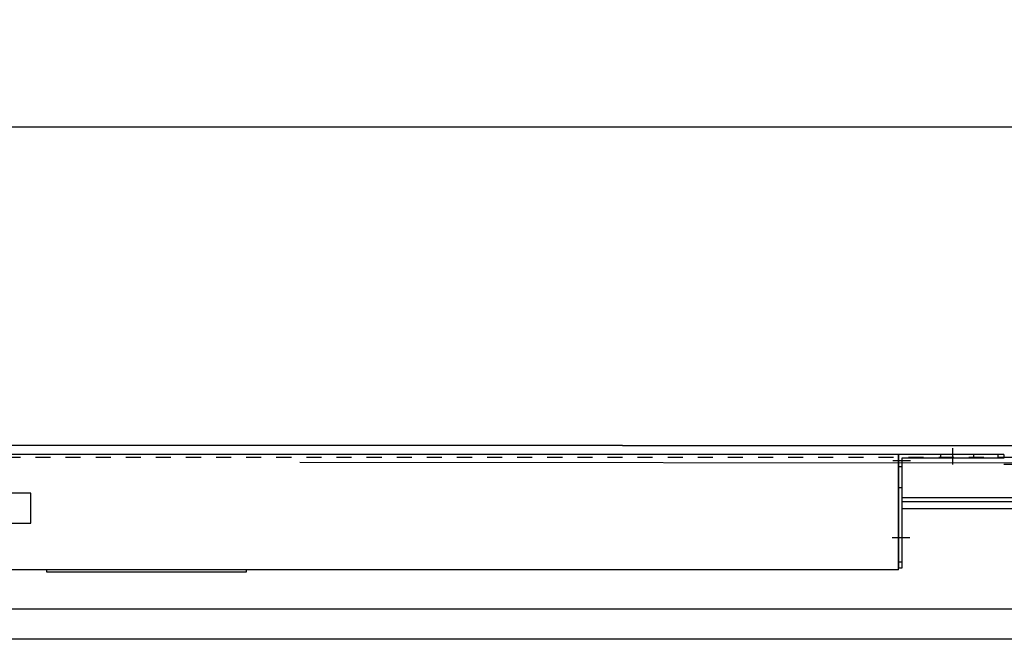
# Model space of a CAD drawing. Units: millimetres. Extents: x 617 to 3617, y 865 to 4020.
# Drawn here: x 1717 to 2044, y 1479 to 1684 of the extents above; entities that cross this region are included whole.
import ezdxf

# ---------------------------------------------------------------- set-up
doc = ezdxf.new("R2010")
doc.units = ezdxf.units.MM
for name, pattern in [('DASHDOTX2', [13, 10, -1, 1, -1]), ('DOT', [2, 1, -1]), ('WACOM_LSTYLE_M1', [24, 12, 12])]:
    doc.linetypes.add(name, pattern=pattern)
for name, color, linetype in [('000', 7, 'WACOM_LSTYLE_M1'), ('GR1-1', 3, 'Continuous'), ('プーリ無', 7, 'Continuous'), ('図枠', 7, 'Continuous')]:
    doc.layers.add(name, color=color, linetype=linetype)
doc.styles.get("Standard").update_dxf_attribs({"font": 'txt.shx', "bigfont": 'extfont2.shx'})
doc.styles.add('ＭＳ ゴシック', font='txt')
doc.dimstyles.new('穴', dxfattribs={"dimtxt": 3, "dimasz": 3, "dimexe": 1, "dimexo": 1, "dimgap": 1, "dimtad": 1, "dimtoh": 1, "dimdec": 3, "dimrnd": 1e-07, "dimdsep": 46, "dimtxsty": 'Standard', "dimblk": 'OPEN', "dimblk1": 'OPEN', "dimblk2": 'OPEN', "dimcen": 0, "dimdle": 1, "dimclrd": 3, "dimclre": 3, "dimclrt": 2, "dimadec": 0, "dimazin": 0, "dimtfac": 0.7, "dimtdec": 3, "dimtofl": 0, "dimtmove": 0, "dimatfit": 3, "dimldrblk": 'OPEN30', "dimfxl": 1, "dimtolj": 1, "dimlwd": -1, "dimlwe": -1, "dimarcsym": 0})

# ---------------------------------------------------------------- blocks, each defined once
blk = doc.blocks.new('_OPEN')
at = {"color": 0, "linetype": 'ByBlock'}
for p, q in [((-1, 0.17), (0, 0)), ((0, 0), (-1, -0.17)), ((0, 0), (-1, 0))]:
    blk.add_line(p, q, dxfattribs=at)
blk = doc.blocks.new('*D499')
at = {"layer": '000', "color": 0, "ltscale": 5}
for p, q in [((1417.26, 1543.9), (1417.26, 1649.77)), ((2814.26, 1648.77), (1420.26, 1648.77)), ((2817.26, 1543.9), (2817.26, 1649.77))]:
    blk.add_line(p, q, dxfattribs=at)
at = {"layer": 'Defpoints', "color": 0, "linetype": 'ByBlock'}
for p in [(1417.26, 1648.77), (1417.26, 1542.9), (2817.26, 1542.9)]:
    blk.add_point(p, dxfattribs=at)
at = {"layer": '000', "color": 0, "linetype": 'ByBlock', "xscale": 3, "yscale": 3, "zscale": 3}
for p, rotation in [((1417.26, 1648.77), 180), ((2817.26, 1648.77), 360)]:
    blk.add_blockref('_OPEN', p, dxfattribs=dict(at, rotation=rotation))
at = {"layer": '000', "color": 0, "linetype": 'ByBlock', "insert": (2117.26, 1664.77), "char_height": 30, "attachment_point": 5, "style": 'ＭＳ ゴシック'}
blk.add_mtext('\\A1;1400', dxfattribs=at)
blk = doc.blocks.new('_OPEN30')
at = {"layer": '000', "color": 0, "linetype": 'ByBlock', "lineweight": -2}
for p, q in [((-1, 0.267949), (0, 0)), ((0, 0), (-1, -0.267949)), ((0, 0), (-1, 0))]:
    blk.add_line(p, q, dxfattribs=at)

msp = doc.modelspace()

# ---------------------------------------------------------------- linework, layer by layer
at = {"color": 0, "linetype": 'ByBlock'}
for p, q in [((1917.261, 1542.8973), (1417.261, 1542.8973)), ((2043.8694, 1539.8973), (2043.8694, 1538.6973))]:
    msp.add_line(p, q, dxfattribs=at)
at = {"linetype": 'ByBlock'}
for p, q in [((2008.8694, 1539.8973), (1705.8694, 1539.8973)), ((2008.8694, 1501.5973), (1705.8694, 1501.5973))]:
    msp.add_line(p, q, dxfattribs=at)
at = {"layer": '000', "color": 0, "linetype": 'ByBlock', "ltscale": 5}
for p, q in [((1917.261, 1542.8973), (2817.261, 1542.8973)), ((2043.8694, 1536.6973), (2047.261, 1536.6973))]:
    msp.add_line(p, q, dxfattribs=at)
at = {"layer": '000', "color": 0, "linetype": 'DOT', "ltscale": 5}
for p, q in [((1917.261, 1538.8973), (1417.261, 1538.8973)), ((2817.261, 1538.8973), (1917.261, 1538.8973))]:
    msp.add_line(p, q, dxfattribs=at)
at = {"layer": '000', "color": 0, "linetype": 'ByBlock'}
for p, q in [((2580.8694, 1536.6973), (1810.0694, 1537.2973)), ((2774.261, 1525.5833), (2010.0694, 1525.5854)), ((2774.261, 1524.2033), (2010.0694, 1524.2046)), ((2774.261, 1521.8933), (2010.0694, 1521.8947))]:
    msp.add_line(p, q, dxfattribs=at)
at = {"layer": '000', "color": 3, "linetype": 'ByBlock'}
for p, q in [((2821.5508, 1488.5473), (1440.261, 1488.5173)), ((2821.5508, 1478.5473), (1440.261, 1478.5173))]:
    msp.add_line(p, q, dxfattribs=at)
at = {"layer": 'GR1-1', "color": 0, "linetype": 'DASHDOTX2'}
for p, q in [((2026.8694, 1542.0999), (2026.8694, 1536.6397)), ((2007.0501, 1537.8973), (2012.9321, 1537.8973)), ((2012.6605, 1512.1973), (2006.823, 1512.1973))]:
    msp.add_line(p, q, dxfattribs=at)
at = {"layer": 'GR1-1', "color": 0, "linetype": 'Continuous'}
for p, q in [((2043.8694, 1539.8973), (2008.8694, 1539.8973)), ((2008.8694, 1539.8973), (2008.8694, 1502.1973)), ((2010.0694, 1538.6973), (2010.0694, 1502.1973)), ((2043.8694, 1538.6973), (2010.0694, 1538.6973)), ((2022.8694, 1539.8973), (2022.8694, 1538.6973)), ((2041.8694, 1539.8973), (2041.8694, 1538.6973)), ((2010.0694, 1535.8973), (2008.8694, 1535.8973)), ((2010.0694, 1528.8973), (2008.8694, 1528.8973)), ((2010.0694, 1504.1973), (2008.8694, 1504.1973)), ((2010.0694, 1502.1973), (2008.8694, 1502.1973))]:
    msp.add_line(p, q, dxfattribs=at)
at = {"layer": 'GR1-1', "color": 0, "linetype": 'DOT'}
msp.add_line((2033.8694, 1539.8973), (2033.8694, 1538.6973), dxfattribs=at)
at = {"layer": 'プーリ無', "linetype": 'ByBlock'}
for p, q in [((1720.761, 1527.0973), (1706.761, 1527.0973)), ((1720.761, 1517.0973), (1720.761, 1527.0973)), ((1706.761, 1517.0973), (1720.761, 1517.0973))]:
    msp.add_line(p, q, dxfattribs=at)
at = {"layer": '図枠', "color": 0, "linetype": 'ByBlock', "lineweight": -2}
for p, q in [((2008.8694, 1501.5973), (2008.8694, 1539.8973)), ((1725.9194, 1501.5973), (1725.9194, 1500.8973)), ((1792.3194, 1501.5973), (1725.9194, 1501.5973)), ((1792.3194, 1500.8973), (1792.3194, 1501.5973)), ((1725.9194, 1500.8973), (1792.3194, 1500.8973))]:
    msp.add_line(p, q, dxfattribs=at)

# ---------------------------------------------------------------- dimensions: what is measured, and where the dimension line sits
at = {"layer": '000', "color": 0, "linetype": 'ByBlock', "ltscale": 5}
dim = msp.add_linear_dim(base=(1417.261, 1648.7697), p1=(2817.261, 1542.8973), p2=(1417.261, 1542.8973), angle=180, dimstyle='穴', override={"dimtxt": 30, "dimtxsty": 'ＭＳ ゴシック', "dimclrd": 0, "dimclre": 0, "dimclrt": 0}, dxfattribs=at)
dim.commit()
dim.dimension.update_dxf_attribs({"geometry": '*D499', "text_midpoint": (2117.261, 1664.7697)})

doc.saveas('drawing.dxf')
